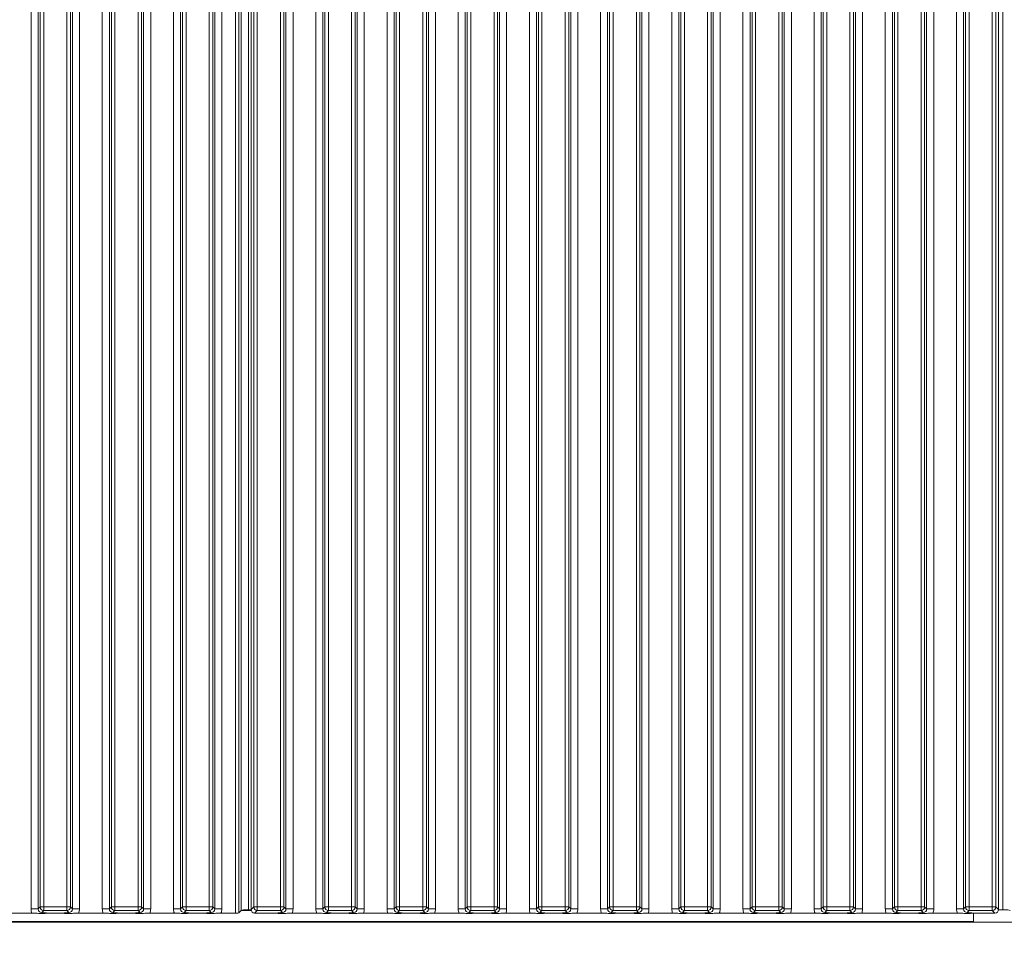
# Model space of a CAD drawing. Extents: x 3288 to 7690, y -2470 to 534.
# Drawn here: x 5506 to 5783, y -940 to -682 of the extents above; entities that cross this region are included whole.
import ezdxf

# ---------------------------------------------------------------- set-up
doc = ezdxf.new("R2010")
doc.units = 0
doc.header["$LTSCALE"] = 5
for name, color, linetype in [('LAYER13', 30, 'Continuous'), ('LAYER15', 174, 'Continuous'), ('LAYER16', 216, 'Continuous'), ('SLD-0', 7, 'Continuous')]:
    doc.layers.add(name, color=color, linetype=linetype)
doc.styles.add('Brunner 2014', font='arial.ttf', dxfattribs={"height": 35})
doc.dimstyles.new('Brunner 2014', dxfattribs={"dimscale": 5, "dimtxt": 35, "dimasz": 5, "dimexe": 3.175, "dimexo": 0, "dimgap": 0.762, "dimtad": 1, "dimdec": 0, "dimrnd": 1e-08, "dimtxsty": 'Brunner 2014', "dimcen": 0.09, "dimdle": 10, "dimclrd": 7, "dimclre": 7, "dimclrt": 7, "dimadec": 1, "dimazin": 2, "dimtfac": 0.666667, "dimtdec": 0, "dimtmove": 0, "dimatfit": 3, "dimldrblk": 'Filled-1', "dimfxl": 1, "dimtolj": 1, "dimlwd": 5, "dimlwe": 5, "dimarcsym": 0})

# ---------------------------------------------------------------- blocks, each defined once
blk = doc.blocks.new('*D89')
at = {"layer": 'Defpoints', "color": 0, "lineweight": 5}
for p in [(5471.96, 91), (6175.9, 91), (5485.22, -1066.5)]:
    blk.add_point(p, dxfattribs=at)
at = {"layer": 'SLD-0', "color": 7, "linetype": 'Continuous', "lineweight": 5}
for p, q in [((5471.96, 91), (6191.78, 91)), ((6175.9, -1041.5), (6175.9, 66)), ((5485.22, -1066.5), (6191.78, -1066.5))]:
    blk.add_line(p, q, dxfattribs=at)
at = {"layer": 'SLD-0', "color": 7, "lineweight": 5}
for points in [[(6171.74, 66), (6180.07, 66), (6175.9, 91)], [(6171.74, -1041.5), (6180.07, -1041.5), (6175.9, -1066.5)]]:
    blk.add_solid(points, dxfattribs=at)
at = {"layer": 'SLD-0', "color": 7, "lineweight": 5, "insert": (6136.35, -478.14), "char_height": 35, "attachment_point": 2, "rotation": 90, "style": 'Brunner 2014'}
blk.add_mtext('\\A1;1158', dxfattribs=at)
blk = doc.blocks.new('Filled-1')
at = {"color": 0}
for p, q in [((0, 0), (-1, 0.167)), ((-1, 0.167), (-1, -0.167)), ((-1, 0), (0, 0)), ((-1, -0.167), (0, 0))]:
    blk.add_line(p, q, dxfattribs=at)
at = {"color": 0, "flags": 128}
blk.add_lwpolyline([(-1, -0.167), (0, 0), (-1, 0.167), (-1, -0.167)], dxfattribs=at)
at = {"color": 0}
blk.add_solid([(-1, -0.167), (0, 0), (-1, 0.167), (-1, -0.167)], dxfattribs=at)

msp = doc.modelspace()

# ---------------------------------------------------------------- linework, layer by layer
at = {"layer": 'LAYER13', "linetype": 'Continuous', "lineweight": 0}
for p, q in [((5509.42, -931.82), (5509.42, -450.18)), ((5511.41, -450.18), (5511.41, -931.82)), ((5511.97, -931.26), (5511.97, -450.74)), ((5512.96, -450.74), (5512.96, -931.26)), ((5519.48, -931.26), (5519.48, -450.74)), ((5520.47, -450.74), (5520.47, -931.26)), ((5521.03, -931.82), (5521.03, -450.18)), ((5523.02, -450.18), (5523.02, -931.82)), ((5529.42, -931.82), (5529.42, -450.18)), ((5531.41, -450.18), (5531.41, -931.82)), ((5531.97, -931.26), (5531.97, -450.74)), ((5532.96, -450.74), (5532.96, -931.26)), ((5539.48, -931.26), (5539.48, -450.74)), ((5540.47, -450.74), (5540.47, -931.26)), ((5541.03, -931.82), (5541.03, -450.18)), ((5543.02, -450.18), (5543.02, -931.82)), ((5549.42, -931.82), (5549.42, -450.18)), ((5551.41, -450.18), (5551.41, -931.82)), ((5551.97, -931.26), (5551.97, -450.74)), ((5552.96, -450.74), (5552.96, -931.26)), ((5559.48, -931.26), (5559.48, -450.74)), ((5560.47, -450.74), (5560.47, -931.26)), ((5561.03, -931.82), (5561.03, -450.18)), ((5563.02, -450.18), (5563.02, -931.82)), ((5566.82, -933), (5566.82, -449)), ((5567.82, -449.09), (5567.82, -932.91)), ((5568.48, -932.24), (5568.48, -449.76)), ((5570.47, -449.95), (5570.47, -932.05)), ((5571.22, -449.99), (5571.22, -932.01)), ((5571.97, -931.26), (5571.97, -450.74)), ((5572.96, -450.74), (5572.96, -931.26)), ((5579.48, -931.26), (5579.48, -450.74)), ((5580.47, -450.74), (5580.47, -931.26)), ((5581.03, -931.82), (5581.03, -450.18)), ((5583.02, -450.18), (5583.02, -931.82)), ((5589.42, -931.82), (5589.42, -450.18)), ((5591.41, -450.18), (5591.41, -931.82)), ((5591.97, -931.26), (5591.97, -450.74)), ((5592.96, -450.74), (5592.96, -931.26)), ((5599.48, -931.26), (5599.48, -450.74)), ((5600.47, -450.74), (5600.47, -931.26)), ((5601.03, -931.82), (5601.03, -450.18)), ((5603.02, -450.18), (5603.02, -931.82)), ((5609.42, -931.82), (5609.42, -450.18)), ((5611.41, -450.18), (5611.41, -931.82)), ((5611.97, -931.26), (5611.97, -450.74)), ((5612.96, -450.74), (5612.96, -931.26)), ((5619.48, -931.26), (5619.48, -450.74)), ((5620.47, -450.74), (5620.47, -931.26)), ((5621.03, -931.82), (5621.03, -450.18)), ((5623.02, -450.18), (5623.02, -931.82)), ((5629.42, -931.82), (5629.42, -450.18)), ((5631.41, -450.18), (5631.41, -931.82)), ((5631.97, -931.26), (5631.97, -450.74)), ((5632.96, -450.74), (5632.96, -931.26)), ((5639.48, -931.26), (5639.48, -450.74)), ((5640.47, -450.74), (5640.47, -931.26)), ((5641.03, -931.82), (5641.03, -450.18)), ((5643.02, -450.18), (5643.02, -931.82)), ((5649.42, -931.82), (5649.42, -450.18)), ((5651.41, -450.18), (5651.41, -931.82)), ((5651.97, -931.26), (5651.97, -450.74)), ((5652.96, -450.74), (5652.96, -931.26)), ((5659.48, -931.26), (5659.48, -450.74)), ((5660.47, -450.74), (5660.47, -931.26)), ((5661.03, -931.82), (5661.03, -450.18)), ((5663.02, -450.18), (5663.02, -931.82)), ((5669.42, -931.82), (5669.42, -450.18)), ((5671.41, -450.18), (5671.41, -931.82)), ((5671.97, -931.26), (5671.97, -450.74)), ((5672.96, -450.74), (5672.96, -931.26)), ((5679.48, -931.26), (5679.48, -450.74)), ((5680.47, -450.74), (5680.47, -931.26)), ((5681.03, -931.82), (5681.03, -450.18)), ((5683.02, -450.18), (5683.02, -931.82)), ((5689.42, -931.82), (5689.42, -450.18)), ((5691.41, -450.18), (5691.41, -931.82)), ((5691.97, -931.26), (5691.97, -450.74)), ((5692.96, -450.74), (5692.96, -931.26)), ((5699.48, -931.26), (5699.48, -450.74)), ((5700.47, -450.74), (5700.47, -931.26)), ((5701.03, -931.82), (5701.03, -450.18)), ((5703.02, -450.18), (5703.02, -931.82)), ((5709.42, -931.82), (5709.42, -450.18)), ((5711.41, -450.18), (5711.41, -931.82)), ((5711.97, -931.26), (5711.97, -450.74)), ((5712.96, -450.74), (5712.96, -931.26)), ((5719.48, -931.26), (5719.48, -450.74)), ((5720.47, -450.74), (5720.47, -931.26)), ((5721.03, -931.82), (5721.03, -450.18)), ((5723.02, -450.18), (5723.02, -931.82)), ((5729.42, -931.82), (5729.42, -450.18)), ((5731.41, -450.18), (5731.41, -931.82)), ((5731.97, -931.26), (5731.97, -450.74)), ((5732.96, -450.74), (5732.96, -931.26)), ((5739.48, -931.26), (5739.48, -450.74)), ((5740.47, -450.74), (5740.47, -931.26)), ((5741.03, -931.82), (5741.03, -450.18)), ((5743.02, -450.18), (5743.02, -931.82)), ((5749.42, -931.82), (5749.42, -450.18)), ((5751.41, -450.18), (5751.41, -931.82)), ((5751.97, -931.26), (5751.97, -450.74)), ((5752.96, -450.74), (5752.96, -931.26)), ((5759.48, -931.26), (5759.48, -450.74)), ((5760.47, -450.74), (5760.47, -931.26)), ((5761.03, -931.82), (5761.03, -450.18)), ((5763.02, -450.18), (5763.02, -931.82)), ((5769.42, -931.82), (5769.42, -450.18)), ((5771.41, -450.18), (5771.41, -931.82)), ((5771.97, -931.26), (5771.97, -450.74)), ((5772.96, -450.74), (5772.96, -931.26)), ((5779.48, -931.26), (5779.48, -450.74)), ((5780.47, -450.74), (5780.47, -931.26)), ((5781.22, -449.99), (5781.22, -932.01)), ((5511.41, -931.82), (5509.42, -931.82)), ((5511.41, -931.82), (5511.97, -931.26)), ((5511.97, -931.26), (5512.96, -931.26)), ((5512.96, -931.26), (5519.48, -931.26)), ((5512.96, -931.26), (5512.96, -932.25)), ((5519.48, -931.26), (5520.47, -931.26)), ((5519.48, -931.26), (5519.48, -932.25)), ((5520.47, -931.26), (5521.03, -931.82)), ((5523.02, -931.82), (5521.03, -931.82)), ((5531.41, -931.82), (5529.42, -931.82)), ((5531.41, -931.82), (5531.97, -931.26)), ((5531.97, -931.26), (5532.96, -931.26)), ((5532.96, -931.26), (5539.48, -931.26)), ((5532.96, -931.26), (5532.96, -932.25)), ((5539.48, -931.26), (5539.48, -932.25)), ((5539.48, -931.26), (5540.47, -931.26)), ((5540.47, -931.26), (5541.03, -931.82)), ((5543.02, -931.82), (5541.03, -931.82)), ((5551.41, -931.82), (5549.42, -931.82)), ((5551.41, -931.82), (5551.97, -931.26)), ((5552.96, -931.26), (5551.97, -931.26)), ((5552.96, -932.25), (5552.96, -931.26)), ((5552.96, -931.26), (5559.48, -931.26)), ((5560.47, -931.26), (5559.48, -931.26)), ((5559.48, -932.25), (5559.48, -931.26)), ((5560.47, -931.26), (5561.03, -931.82)), ((5563.02, -931.82), (5561.03, -931.82)), ((5571.22, -932.05), (5570.47, -932.05)), ((5571.22, -932.01), (5571.97, -931.26)), ((5572.96, -931.26), (5571.97, -931.26)), ((5572.96, -931.26), (5572.96, -932.25)), ((5572.96, -931.26), (5579.48, -931.26)), ((5579.48, -931.26), (5579.48, -932.25)), ((5580.47, -931.26), (5579.48, -931.26)), ((5580.47, -931.26), (5581.03, -931.82)), ((5581.03, -931.82), (5583.02, -931.82)), ((5589.42, -931.82), (5591.41, -931.82)), ((5591.41, -931.82), (5591.97, -931.26)), ((5591.97, -931.26), (5592.96, -931.26)), ((5592.96, -931.26), (5599.48, -931.26)), ((5592.96, -931.26), (5592.96, -932.25)), ((5599.48, -931.26), (5599.48, -932.25)), ((5599.48, -931.26), (5600.47, -931.26)), ((5600.47, -931.26), (5601.03, -931.82)), ((5601.03, -931.82), (5603.02, -931.82)), ((5609.42, -931.82), (5611.41, -931.82)), ((5611.41, -931.82), (5611.97, -931.26)), ((5612.96, -931.26), (5611.97, -931.26)), ((5612.96, -931.26), (5619.48, -931.26)), ((5612.96, -932.25), (5612.96, -931.26)), ((5620.47, -931.26), (5619.48, -931.26)), ((5619.48, -932.25), (5619.48, -931.26)), ((5620.47, -931.26), (5621.03, -931.82)), ((5621.03, -931.82), (5623.02, -931.82)), ((5629.42, -931.82), (5631.41, -931.82)), ((5631.41, -931.82), (5631.97, -931.26)), ((5632.96, -931.26), (5631.97, -931.26)), ((5632.96, -931.26), (5639.48, -931.26)), ((5632.96, -932.25), (5632.96, -931.26)), ((5640.47, -931.26), (5639.48, -931.26)), ((5639.48, -932.25), (5639.48, -931.26)), ((5640.47, -931.26), (5641.03, -931.82)), ((5641.03, -931.82), (5643.02, -931.82)), ((5649.42, -931.82), (5651.41, -931.82)), ((5651.41, -931.82), (5651.97, -931.26)), ((5652.96, -931.26), (5651.97, -931.26)), ((5652.96, -931.26), (5659.48, -931.26)), ((5652.96, -932.25), (5652.96, -931.26)), ((5660.47, -931.26), (5659.48, -931.26)), ((5659.48, -932.25), (5659.48, -931.26)), ((5660.47, -931.26), (5661.03, -931.82)), ((5661.03, -931.82), (5663.02, -931.82)), ((5669.42, -931.82), (5671.41, -931.82)), ((5671.41, -931.82), (5671.97, -931.26)), ((5672.96, -931.26), (5671.97, -931.26)), ((5672.96, -931.26), (5679.48, -931.26)), ((5672.96, -932.25), (5672.96, -931.26)), ((5680.47, -931.26), (5679.48, -931.26)), ((5679.48, -932.25), (5679.48, -931.26)), ((5680.47, -931.26), (5681.03, -931.82)), ((5681.03, -931.82), (5683.02, -931.82)), ((5689.42, -931.82), (5691.41, -931.82)), ((5691.41, -931.82), (5691.97, -931.26)), ((5692.96, -931.26), (5691.97, -931.26)), ((5692.96, -931.26), (5699.48, -931.26)), ((5692.96, -932.25), (5692.96, -931.26)), ((5700.47, -931.26), (5699.48, -931.26)), ((5699.48, -932.25), (5699.48, -931.26)), ((5700.47, -931.26), (5701.03, -931.82)), ((5701.03, -931.82), (5703.02, -931.82)), ((5709.42, -931.82), (5711.41, -931.82)), ((5711.41, -931.82), (5711.97, -931.26)), ((5712.96, -931.26), (5711.97, -931.26)), ((5712.96, -931.26), (5719.48, -931.26)), ((5712.96, -932.25), (5712.96, -931.26)), ((5720.47, -931.26), (5719.48, -931.26)), ((5719.48, -932.25), (5719.48, -931.26)), ((5720.47, -931.26), (5721.03, -931.82)), ((5721.03, -931.82), (5723.02, -931.82)), ((5729.42, -931.82), (5731.41, -931.82)), ((5731.41, -931.82), (5731.97, -931.26)), ((5732.96, -931.26), (5731.97, -931.26)), ((5732.96, -932.25), (5732.96, -931.26)), ((5732.96, -931.26), (5739.48, -931.26)), ((5740.47, -931.26), (5739.48, -931.26)), ((5739.48, -932.25), (5739.48, -931.26)), ((5740.47, -931.26), (5741.03, -931.82)), ((5741.03, -931.82), (5743.02, -931.82)), ((5749.42, -931.82), (5751.41, -931.82)), ((5751.41, -931.82), (5751.97, -931.26)), ((5752.96, -931.26), (5751.97, -931.26)), ((5752.96, -931.26), (5759.48, -931.26)), ((5752.96, -932.25), (5752.96, -931.26)), ((5760.47, -931.26), (5759.48, -931.26)), ((5759.48, -932.25), (5759.48, -931.26)), ((5760.47, -931.26), (5761.03, -931.82)), ((5761.03, -931.82), (5763.02, -931.82)), ((5769.42, -931.82), (5771.41, -931.82)), ((5771.41, -931.82), (5771.97, -931.26)), ((5772.96, -931.26), (5771.97, -931.26)), ((5772.96, -931.26), (5779.48, -931.26)), ((5772.96, -932.25), (5772.96, -931.26)), ((5780.47, -931.26), (5779.48, -931.26)), ((5779.48, -932.25), (5779.48, -931.26)), ((5780.47, -931.26), (5781.22, -932.01)), ((5509.66, -933), (5502.78, -933)), ((5512.96, -932.25), (5512.4, -932.81)), ((5519.48, -932.25), (5512.96, -932.25)), ((5517.26, -933), (5515.18, -933)), ((5520.04, -932.81), (5519.48, -932.25)), ((5529.66, -933), (5522.78, -933)), ((5532.96, -932.25), (5532.4, -932.81)), ((5539.48, -932.25), (5532.96, -932.25)), ((5537.26, -933), (5535.18, -933)), ((5540.04, -932.81), (5539.48, -932.25)), ((5549.66, -933), (5542.78, -933)), ((5552.96, -932.25), (5552.4, -932.81)), ((5559.48, -932.25), (5552.96, -932.25)), ((5557.26, -933), (5555.18, -933)), ((5560.04, -932.81), (5559.48, -932.25)), ((5566.82, -933), (5562.78, -933)), ((5567.82, -932.91), (5568.48, -932.24)), ((5571.27, -932.3), (5568.42, -932.3)), ((5572.96, -932.25), (5572.22, -933)), ((5577.26, -933), (5572.22, -933)), ((5579.48, -932.25), (5572.96, -932.25)), ((5580.04, -932.81), (5579.48, -932.25)), ((5582.78, -933), (5589.66, -933)), ((5592.96, -932.25), (5592.4, -932.81)), ((5599.48, -932.25), (5592.96, -932.25)), ((5597.26, -933), (5595.18, -933)), ((5600.04, -932.81), (5599.48, -932.25)), ((5602.78, -933), (5609.66, -933)), ((5612.96, -932.25), (5612.4, -932.81)), ((5619.48, -932.25), (5612.96, -932.25)), ((5617.26, -933), (5615.18, -933)), ((5620.04, -932.81), (5619.48, -932.25)), ((5622.78, -933), (5629.66, -933)), ((5632.96, -932.25), (5632.4, -932.81)), ((5639.48, -932.25), (5632.96, -932.25)), ((5637.26, -933), (5635.18, -933)), ((5640.04, -932.81), (5639.48, -932.25)), ((5642.78, -933), (5649.66, -933)), ((5652.96, -932.25), (5652.4, -932.81)), ((5659.48, -932.25), (5652.96, -932.25)), ((5657.26, -933), (5655.18, -933)), ((5660.04, -932.81), (5659.48, -932.25)), ((5662.78, -933), (5669.66, -933)), ((5672.96, -932.25), (5672.4, -932.81)), ((5679.48, -932.25), (5672.96, -932.25)), ((5677.26, -933), (5675.18, -933)), ((5680.04, -932.81), (5679.48, -932.25)), ((5682.78, -933), (5689.66, -933)), ((5692.96, -932.25), (5692.4, -932.81)), ((5699.48, -932.25), (5692.96, -932.25)), ((5697.26, -933), (5695.18, -933)), ((5700.04, -932.81), (5699.48, -932.25)), ((5702.78, -933), (5709.66, -933)), ((5712.96, -932.25), (5712.4, -932.81)), ((5719.48, -932.25), (5712.96, -932.25)), ((5717.26, -933), (5715.18, -933)), ((5720.04, -932.81), (5719.48, -932.25)), ((5722.78, -933), (5729.66, -933)), ((5732.96, -932.25), (5732.4, -932.81)), ((5739.48, -932.25), (5732.96, -932.25)), ((5737.26, -933), (5735.18, -933)), ((5740.04, -932.81), (5739.48, -932.25)), ((5742.78, -933), (5749.66, -933)), ((5752.96, -932.25), (5752.4, -932.81)), ((5759.48, -932.25), (5752.96, -932.25)), ((5757.26, -933), (5755.18, -933)), ((5760.04, -932.81), (5759.48, -932.25)), ((5762.78, -933), (5769.66, -933)), ((5772.96, -932.25), (5772.4, -932.81)), ((5779.48, -932.25), (5772.96, -932.25)), ((5774.22, -935.3), (5774.22, -933.02)), ((5780.23, -933), (5775.18, -933)), ((5780.23, -933), (5779.48, -932.25)), ((5774.22, -935.3), (5369.22, -935.3)), ((5790.22, -935.5), (5377.22, -935.5)), ((5569.62, -935.3), (5569.62, -935.5)), ((5573.82, -935.5), (5573.82, -935.3)), ((5679.62, -935.3), (5679.62, -935.5)), ((5683.82, -935.5), (5683.82, -935.3)), ((5724.46, -935.5), (5724.46, -935.3)), ((5740.47, -935.3), (5740.47, -935.5)), ((5742.59, -935.3), (5742.59, -935.5)), ((5767.34, -935.3), (5767.34, -935.5)), ((5768.22, -935.5), (5768.22, -935.3)), ((5771.22, -935.5), (5771.22, -935.3))]:
    msp.add_line(p, q, dxfattribs=at)
for centre, start, end in [((5512.98, -931.25), 180.7299, 269.2701), ((5519.47, -931.25), 270.7299, 359.2701), ((5532.98, -931.25), 180.7299, 269.2701), ((5539.47, -931.25), 270.7299, 359.2701), ((5552.98, -931.25), 180.7299, 269.2701), ((5559.47, -931.25), 270.7299, 359.2701), ((5572.98, -931.25), 180.7299, 269.2701), ((5579.47, -931.25), 270.7299, 359.2701), ((5592.98, -931.25), 180.7299, 269.2701), ((5599.47, -931.25), 270.7299, 359.2701), ((5612.98, -931.25), 180.7299, 269.2701), ((5619.47, -931.25), 270.7299, 359.2701), ((5632.98, -931.25), 180.7299, 269.2701), ((5639.47, -931.25), 270.7299, 359.2701), ((5652.98, -931.25), 180.7299, 269.2701), ((5659.47, -931.25), 270.7299, 359.2701), ((5672.98, -931.25), 180.7299, 269.2701), ((5679.47, -931.25), 270.7299, 359.2701), ((5692.98, -931.25), 180.7299, 269.2701), ((5699.47, -931.25), 270.7299, 359.2701), ((5712.98, -931.25), 180.7299, 269.2701), ((5719.47, -931.25), 270.7299, 359.2701), ((5732.98, -931.25), 180.7299, 269.2701), ((5739.47, -931.25), 270.7299, 359.2701), ((5752.98, -931.25), 180.7299, 269.2701), ((5759.47, -931.25), 270.7299, 359.2701), ((5772.98, -931.25), 180.7299, 269.2701), ((5779.47, -931.25), 270.7299, 359.2701)]:
    msp.add_arc(centre, 1.01, start, end, dxfattribs=at)
for centre, major_axis, ratio, start_param, end_param in [((5512.44, -931.78), (-2.14, -2.14), 0.989133, 5.50325, 5.907137), ((5512.44, -931.78), (0.746, 0.746), 0.948142, 2.361658, 3.921528), ((5520.01, -931.78), (-0.746, 0.746), 0.948142, 2.361658, 3.921528), ((5520.01, -931.78), (-2.14, 2.14), 0.989133, 3.517641, 3.921528), ((5532.44, -931.78), (-2.14, -2.14), 0.989133, 5.50325, 5.907137), ((5532.44, -931.78), (0.746, 0.746), 0.948142, 2.361658, 3.921528), ((5540.01, -931.78), (0.746, -0.746), 0.948142, 5.50325, 7.06312), ((5540.01, -931.78), (-2.14, 2.14), 0.989133, 3.517641, 3.921528), ((5552.44, -931.78), (-2.14, -2.14), 0.989133, 5.50325, 5.907137), ((5552.44, -931.78), (0.746, 0.746), 0.948142, 2.361658, 3.921528), ((5560.01, -931.78), (-0.746, 0.746), 0.948142, 2.361658, 3.921528), ((5560.01, -931.78), (-2.14, 2.14), 0.989133, 3.517641, 3.921528), ((5570.47, -932.26), (2, 0), 0.105104, 1.570796, 3.036873), ((5572.23, -931.99), (0.715, 0.715), 0.989133, 2.361658, 3.921528), ((5580.01, -931.78), (0.746, -0.746), 0.948142, 5.50325, 7.06312), ((5580.01, -931.78), (2.14, -2.14), 0.989133, 0.376048, 0.779935), ((5592.44, -931.78), (2.14, 2.14), 0.989133, 2.361658, 2.765544), ((5592.44, -931.78), (0.746, 0.746), 0.948142, 2.361658, 3.921528), ((5600.01, -931.78), (0.746, -0.746), 0.948142, 5.50325, 7.06312), ((5600.01, -931.78), (2.14, -2.14), 0.989133, 0.376048, 0.779935), ((5612.44, -931.78), (2.14, 2.14), 0.989133, 2.361658, 2.765544), ((5612.44, -931.78), (0.746, 0.746), 0.948142, 2.361658, 3.921528), ((5620.01, -931.78), (-0.746, 0.746), 0.948142, 2.361658, 3.921528), ((5620.01, -931.78), (2.14, -2.14), 0.989133, 0.376048, 0.779935), ((5632.44, -931.78), (2.14, 2.14), 0.989133, 2.361658, 2.765544), ((5632.44, -931.78), (0.746, 0.746), 0.948142, 2.361658, 3.921528), ((5640.01, -931.78), (-0.746, 0.746), 0.948142, 2.361658, 3.921528), ((5640.01, -931.78), (2.14, -2.14), 0.989133, 0.376048, 0.779935), ((5652.44, -931.78), (2.14, 2.14), 0.989133, 2.361658, 2.765544), ((5652.44, -931.78), (0.746, 0.746), 0.948142, 2.361658, 3.921528), ((5660.01, -931.78), (-0.746, 0.746), 0.948142, 2.361658, 3.921528), ((5660.01, -931.78), (2.14, -2.14), 0.989133, 0.376048, 0.779935), ((5672.44, -931.78), (2.14, 2.14), 0.989133, 2.361658, 2.765544), ((5672.44, -931.78), (0.746, 0.746), 0.948142, 2.361658, 3.921528), ((5680.01, -931.78), (-0.746, 0.746), 0.948142, 2.361658, 3.921528), ((5680.01, -931.78), (2.14, -2.14), 0.989133, 0.376048, 0.779935), ((5692.44, -931.78), (2.14, 2.14), 0.989133, 2.361658, 2.765544), ((5692.44, -931.78), (0.746, 0.746), 0.948142, 2.361658, 3.921528), ((5700.01, -931.78), (-0.746, 0.746), 0.948142, 2.361658, 3.921528), ((5700.01, -931.78), (2.14, -2.14), 0.989133, 0.376048, 0.779935), ((5712.44, -931.78), (2.14, 2.14), 0.989133, 2.361658, 2.765544), ((5712.44, -931.78), (0.746, 0.746), 0.948142, 2.361658, 3.921528), ((5720.01, -931.78), (-0.746, 0.746), 0.948142, 2.361658, 3.921528), ((5720.01, -931.78), (2.14, -2.14), 0.989133, 0.376048, 0.779935), ((5732.44, -931.78), (2.14, 2.14), 0.989133, 2.361658, 2.765544), ((5732.44, -931.78), (0.746, 0.746), 0.948142, 2.361658, 3.921528), ((5740.01, -931.78), (0.746, -0.746), 0.948142, 5.50325, 7.06312), ((5740.01, -931.78), (2.14, -2.14), 0.989133, 0.376048, 0.779935), ((5752.44, -931.78), (2.14, 2.14), 0.989133, 2.361658, 2.765544), ((5752.44, -931.78), (0.746, 0.746), 0.948142, 2.361658, 3.921528), ((5760.01, -931.78), (0.746, -0.746), 0.948142, 5.50325, 7.06312), ((5760.01, -931.78), (2.14, -2.14), 0.989133, 0.376048, 0.779935), ((5772.44, -931.78), (2.14, 2.14), 0.989133, 2.361658, 2.765544), ((5772.44, -931.78), (0.746, 0.746), 0.948142, 2.361658, 3.921528), ((5780.22, -931.99), (0.715, -0.715), 0.989133, 5.50325, 7.06312), ((5566.82, -932.9), (1, 0), 0.105104, 4.712389, 6.178466)]:
    msp.add_ellipse(centre, major_axis=major_axis, ratio=ratio, start_param=start_param, end_param=end_param, dxfattribs=at)
for points, knots in [([(5515.18, -933), (5514.84, -933), (5514.19, -933.01), (5513.4, -933.06), (5512.81, -933.1), (5512.3, -933.1), (5511.91, -933.09), (5511.18, -933.05), (5510.43, -933), (5509.76, -933), (5509.66, -933)], [0, 0, 0, 0, 0.173101, 0.332524, 0.455241, 0.520516, 0.585641, 0.658414, 0.951467, 1, 1, 1, 1]), ([(5512.4, -932.81), (5512.41, -932.81), (5512.47, -932.82), (5512.61, -932.84), (5512.89, -932.88), (5513.37, -932.93), (5514.14, -932.99), (5514.84, -933), (5515.18, -933)], [0, 0, 0, 0, 0.002602, 0.10087, 0.19895, 0.392362, 0.702854, 1, 1, 1, 1]), ([(5517.26, -933), (5517.6, -933), (5518.3, -932.99), (5519.08, -932.93), (5519.55, -932.88), (5519.83, -932.84), (5519.97, -932.82), (5520.04, -932.81), (5520.04, -932.81)], [0, 0, 0, 0, 0.2971457, 0.6076378, 0.8010499, 0.8991298, 0.9973977, 1, 1, 1, 1]), ([(5522.78, -933), (5522.44, -933), (5521.79, -933.01), (5521.02, -933.06), (5520.44, -933.1), (5519.95, -933.1), (5519.15, -933.08), (5518.36, -933.01), (5517.52, -933), (5517.26, -933)], [0, 0, 0, 0, 0.173025, 0.328781, 0.447371, 0.511707, 0.575886, 0.86554, 1, 1, 1, 1]), ([(5535.18, -933), (5534.84, -933), (5534.19, -933.01), (5533.4, -933.06), (5532.81, -933.1), (5532.3, -933.1), (5531.91, -933.09), (5531.18, -933.05), (5530.43, -933), (5529.76, -933), (5529.66, -933)], [0, 0, 0, 0, 0.173101, 0.332524, 0.455241, 0.520516, 0.585641, 0.658414, 0.951467, 1, 1, 1, 1]), ([(5532.4, -932.81), (5532.41, -932.81), (5532.47, -932.82), (5532.61, -932.84), (5532.89, -932.88), (5533.37, -932.93), (5534.14, -932.99), (5534.84, -933), (5535.18, -933)], [0, 0, 0, 0, 0.0026023, 0.1008702, 0.1989501, 0.3923622, 0.7028543, 1, 1, 1, 1]), ([(5537.26, -933), (5537.6, -933), (5538.3, -932.99), (5539.08, -932.93), (5539.55, -932.88), (5539.83, -932.84), (5539.97, -932.82), (5540.04, -932.81), (5540.04, -932.81)], [0, 0, 0, 0, 0.297146, 0.607638, 0.80105, 0.89913, 0.997398, 1, 1, 1, 1]), ([(5542.78, -933), (5542.44, -933), (5541.79, -933.01), (5541.02, -933.06), (5540.44, -933.1), (5539.95, -933.1), (5539.15, -933.08), (5538.36, -933.01), (5537.52, -933), (5537.26, -933)], [0, 0, 0, 0, 0.173025, 0.328781, 0.447371, 0.511707, 0.575886, 0.86554, 1, 1, 1, 1]), ([(5555.18, -933), (5554.84, -933), (5554.19, -933.01), (5553.4, -933.06), (5552.81, -933.1), (5552.3, -933.1), (5551.91, -933.09), (5551.18, -933.05), (5550.43, -933), (5549.76, -933), (5549.66, -933)], [0, 0, 0, 0, 0.173101, 0.332524, 0.455241, 0.520516, 0.585641, 0.658414, 0.951467, 1, 1, 1, 1]), ([(5552.4, -932.81), (5552.41, -932.81), (5552.47, -932.82), (5552.61, -932.84), (5552.89, -932.88), (5553.37, -932.93), (5554.14, -932.99), (5554.84, -933), (5555.18, -933)], [0, 0, 0, 0, 0.002602, 0.10087, 0.19895, 0.392362, 0.702854, 1, 1, 1, 1]), ([(5557.26, -933), (5557.6, -933), (5558.3, -932.99), (5559.08, -932.93), (5559.55, -932.88), (5559.83, -932.84), (5559.97, -932.82), (5560.04, -932.81), (5560.04, -932.81)], [0, 0, 0, 0, 0.2971457, 0.6076378, 0.8010499, 0.8991298, 0.9973977, 1, 1, 1, 1]), ([(5562.78, -933), (5562.44, -933), (5561.79, -933.01), (5561.02, -933.06), (5560.44, -933.1), (5559.95, -933.1), (5559.15, -933.08), (5558.36, -933.01), (5557.52, -933), (5557.26, -933)], [0, 0, 0, 0, 0.1730248, 0.3287814, 0.4473712, 0.5117066, 0.5758859, 0.8655398, 1, 1, 1, 1]), ([(5577.26, -933), (5577.6, -933), (5578.3, -932.99), (5579.08, -932.93), (5579.55, -932.88), (5579.83, -932.84), (5579.97, -932.82), (5580.04, -932.81), (5580.04, -932.81)], [0, 0, 0, 0, 0.2971457, 0.6076378, 0.8010499, 0.8991298, 0.9973977, 1, 1, 1, 1]), ([(5582.78, -933), (5582.44, -933), (5581.79, -933.01), (5581.02, -933.06), (5580.44, -933.1), (5579.95, -933.1), (5579.15, -933.08), (5578.36, -933.01), (5577.52, -933), (5577.26, -933)], [0, 0, 0, 0, 0.173025, 0.328781, 0.447371, 0.511707, 0.575886, 0.86554, 1, 1, 1, 1]), ([(5595.18, -933), (5594.84, -933), (5594.19, -933.01), (5593.4, -933.06), (5592.81, -933.1), (5592.3, -933.1), (5591.91, -933.09), (5591.18, -933.05), (5590.43, -933), (5589.76, -933), (5589.66, -933)], [0, 0, 0, 0, 0.173101, 0.332524, 0.455241, 0.520516, 0.585641, 0.658414, 0.951467, 1, 1, 1, 1]), ([(5592.4, -932.81), (5592.41, -932.81), (5592.47, -932.82), (5592.61, -932.84), (5592.89, -932.88), (5593.37, -932.93), (5594.14, -932.99), (5594.84, -933), (5595.18, -933)], [0, 0, 0, 0, 0.0026023, 0.1008702, 0.1989501, 0.3923622, 0.7028543, 1, 1, 1, 1]), ([(5597.26, -933), (5597.6, -933), (5598.3, -932.99), (5599.08, -932.93), (5599.55, -932.88), (5599.83, -932.84), (5599.97, -932.82), (5600.04, -932.81), (5600.04, -932.81)], [0, 0, 0, 0, 0.297146, 0.607638, 0.80105, 0.89913, 0.997398, 1, 1, 1, 1]), ([(5602.78, -933), (5602.44, -933), (5601.79, -933.01), (5601.02, -933.06), (5600.44, -933.1), (5599.95, -933.1), (5599.15, -933.08), (5598.36, -933.01), (5597.52, -933), (5597.26, -933)], [0, 0, 0, 0, 0.173025, 0.328781, 0.447371, 0.511707, 0.575886, 0.86554, 1, 1, 1, 1]), ([(5615.18, -933), (5614.84, -933), (5614.19, -933.01), (5613.4, -933.06), (5612.81, -933.1), (5612.3, -933.1), (5611.91, -933.09), (5611.18, -933.05), (5610.43, -933), (5609.76, -933), (5609.66, -933)], [0, 0, 0, 0, 0.173101, 0.332524, 0.455241, 0.520516, 0.585641, 0.658414, 0.951467, 1, 1, 1, 1]), ([(5612.4, -932.81), (5612.41, -932.81), (5612.47, -932.82), (5612.61, -932.84), (5612.89, -932.88), (5613.37, -932.93), (5614.14, -932.99), (5614.84, -933), (5615.18, -933)], [0, 0, 0, 0, 0.002602, 0.10087, 0.19895, 0.392362, 0.702854, 1, 1, 1, 1]), ([(5617.26, -933), (5617.6, -933), (5618.3, -932.99), (5619.08, -932.93), (5619.55, -932.88), (5619.83, -932.84), (5619.97, -932.82), (5620.04, -932.81), (5620.04, -932.81)], [0, 0, 0, 0, 0.297146, 0.607638, 0.80105, 0.89913, 0.997398, 1, 1, 1, 1]), ([(5622.78, -933), (5622.44, -933), (5621.79, -933.01), (5621.02, -933.06), (5620.44, -933.1), (5619.95, -933.1), (5619.42, -933.09), (5618.84, -933.05), (5618.07, -933.01), (5617.52, -933), (5617.26, -933)], [0, 0, 0, 0, 0.17299, 0.3287154, 0.4472814, 0.5116039, 0.5757704, 0.720971, 0.8655667, 1, 1, 1, 1]), ([(5635.18, -933), (5634.84, -933), (5634.19, -933.01), (5633.4, -933.06), (5632.81, -933.1), (5632.3, -933.1), (5631.91, -933.09), (5631.43, -933.06), (5630.8, -933.02), (5630.15, -933), (5629.76, -933), (5629.66, -933)], [0, 0, 0, 0, 0.1728233, 0.3319917, 0.4545119, 0.5196822, 0.5847033, 0.6573592, 0.802383, 0.9515449, 1, 1, 1, 1]), ([(5632.4, -932.81), (5632.41, -932.81), (5632.47, -932.82), (5632.61, -932.84), (5632.89, -932.88), (5633.37, -932.93), (5634.14, -932.99), (5634.84, -933), (5635.18, -933)], [0, 0, 0, 0, 0.002602, 0.10087, 0.19895, 0.392362, 0.702854, 1, 1, 1, 1]), ([(5637.26, -933), (5637.6, -933), (5638.3, -932.99), (5639.08, -932.93), (5639.55, -932.88), (5639.83, -932.84), (5639.97, -932.82), (5640.04, -932.81), (5640.04, -932.81)], [0, 0, 0, 0, 0.2971457, 0.6076378, 0.8010499, 0.8991298, 0.9973977, 1, 1, 1, 1]), ([(5642.78, -933), (5642.44, -933), (5641.79, -933.01), (5641.02, -933.06), (5640.44, -933.1), (5639.95, -933.1), (5639.42, -933.09), (5638.84, -933.05), (5638.07, -933.01), (5637.52, -933), (5637.26, -933)], [0, 0, 0, 0, 0.17299, 0.328715, 0.447281, 0.511604, 0.57577, 0.720971, 0.865567, 1, 1, 1, 1]), ([(5655.18, -933), (5654.84, -933), (5654.19, -933.01), (5653.4, -933.06), (5652.81, -933.1), (5652.3, -933.1), (5651.91, -933.09), (5651.18, -933.05), (5650.43, -933), (5649.76, -933), (5649.66, -933)], [0, 0, 0, 0, 0.1731005, 0.3325243, 0.4552411, 0.5205159, 0.5856413, 0.6584138, 0.9514671, 1, 1, 1, 1]), ([(5652.4, -932.81), (5652.41, -932.81), (5652.47, -932.82), (5652.61, -932.84), (5652.89, -932.88), (5653.37, -932.93), (5654.14, -932.99), (5654.84, -933), (5655.18, -933)], [0, 0, 0, 0, 0.0026023, 0.1008702, 0.1989501, 0.3923622, 0.7028543, 1, 1, 1, 1]), ([(5657.26, -933), (5657.6, -933), (5658.3, -932.99), (5659.08, -932.93), (5659.55, -932.88), (5659.83, -932.84), (5659.97, -932.82), (5660.04, -932.81), (5660.04, -932.81)], [0, 0, 0, 0, 0.2971457, 0.6076378, 0.8010499, 0.8991298, 0.9973977, 1, 1, 1, 1]), ([(5662.78, -933), (5662.44, -933), (5661.79, -933.01), (5661.02, -933.06), (5660.44, -933.1), (5659.95, -933.1), (5659.15, -933.08), (5658.36, -933.01), (5657.52, -933), (5657.26, -933)], [0, 0, 0, 0, 0.1730248, 0.3287814, 0.4473712, 0.5117066, 0.5758859, 0.8655398, 1, 1, 1, 1]), ([(5675.18, -933), (5674.84, -933), (5674.19, -933.01), (5673.4, -933.06), (5672.81, -933.1), (5672.3, -933.1), (5671.91, -933.09), (5671.18, -933.05), (5670.43, -933), (5669.76, -933), (5669.66, -933)], [0, 0, 0, 0, 0.173101, 0.332524, 0.455241, 0.520516, 0.585641, 0.658414, 0.951467, 1, 1, 1, 1]), ([(5672.4, -932.81), (5672.41, -932.81), (5672.47, -932.82), (5672.61, -932.84), (5672.89, -932.88), (5673.37, -932.93), (5674.14, -932.99), (5674.84, -933), (5675.18, -933)], [0, 0, 0, 0, 0.002602, 0.10087, 0.19895, 0.392362, 0.702854, 1, 1, 1, 1]), ([(5677.26, -933), (5677.6, -933), (5678.3, -932.99), (5679.08, -932.93), (5679.55, -932.88), (5679.83, -932.84), (5679.97, -932.82), (5680.04, -932.81), (5680.04, -932.81)], [0, 0, 0, 0, 0.297146, 0.607638, 0.80105, 0.89913, 0.997398, 1, 1, 1, 1]), ([(5682.78, -933), (5682.44, -933), (5681.79, -933.01), (5681.02, -933.06), (5680.44, -933.1), (5679.95, -933.1), (5679.15, -933.08), (5678.36, -933.01), (5677.52, -933), (5677.26, -933)], [0, 0, 0, 0, 0.173025, 0.328781, 0.447371, 0.511707, 0.575886, 0.86554, 1, 1, 1, 1]), ([(5695.18, -933), (5694.84, -933), (5694.19, -933.01), (5693.4, -933.06), (5692.81, -933.1), (5692.3, -933.1), (5691.91, -933.09), (5691.18, -933.05), (5690.43, -933), (5689.76, -933), (5689.66, -933)], [0, 0, 0, 0, 0.173101, 0.332524, 0.455241, 0.520516, 0.585641, 0.658414, 0.951467, 1, 1, 1, 1]), ([(5692.4, -932.81), (5692.41, -932.81), (5692.47, -932.82), (5692.61, -932.84), (5692.89, -932.88), (5693.37, -932.93), (5694.14, -932.99), (5694.84, -933), (5695.18, -933)], [0, 0, 0, 0, 0.0026023, 0.1008702, 0.1989501, 0.3923622, 0.7028543, 1, 1, 1, 1]), ([(5697.26, -933), (5697.6, -933), (5698.3, -932.99), (5699.08, -932.93), (5699.55, -932.88), (5699.83, -932.84), (5699.97, -932.82), (5700.04, -932.81), (5700.04, -932.81)], [0, 0, 0, 0, 0.297146, 0.607638, 0.80105, 0.89913, 0.997398, 1, 1, 1, 1]), ([(5702.78, -933), (5702.44, -933), (5701.79, -933.01), (5701.02, -933.06), (5700.44, -933.1), (5699.95, -933.1), (5699.15, -933.08), (5698.36, -933.01), (5697.52, -933), (5697.26, -933)], [0, 0, 0, 0, 0.1730248, 0.3287814, 0.4473712, 0.5117066, 0.5758859, 0.8655398, 1, 1, 1, 1]), ([(5715.18, -933), (5714.84, -933), (5714.19, -933.01), (5713.4, -933.06), (5712.81, -933.1), (5712.3, -933.1), (5711.91, -933.09), (5711.18, -933.05), (5710.43, -933), (5709.76, -933), (5709.66, -933)], [0, 0, 0, 0, 0.173101, 0.332524, 0.455241, 0.520516, 0.585641, 0.658414, 0.951467, 1, 1, 1, 1]), ([(5712.4, -932.81), (5712.41, -932.81), (5712.47, -932.82), (5712.61, -932.84), (5712.89, -932.88), (5713.37, -932.93), (5714.14, -932.99), (5714.84, -933), (5715.18, -933)], [0, 0, 0, 0, 0.002602, 0.10087, 0.19895, 0.392362, 0.702854, 1, 1, 1, 1]), ([(5717.26, -933), (5717.6, -933), (5718.3, -932.99), (5719.08, -932.93), (5719.55, -932.88), (5719.83, -932.84), (5719.97, -932.82), (5720.04, -932.81), (5720.04, -932.81)], [0, 0, 0, 0, 0.2971457, 0.6076378, 0.8010499, 0.8991298, 0.9973977, 1, 1, 1, 1]), ([(5722.78, -933), (5722.44, -933), (5721.79, -933.01), (5721.02, -933.06), (5720.44, -933.1), (5719.95, -933.1), (5719.15, -933.08), (5718.36, -933.01), (5717.52, -933), (5717.26, -933)], [0, 0, 0, 0, 0.1730248, 0.3287814, 0.4473712, 0.5117066, 0.5758859, 0.8655398, 1, 1, 1, 1]), ([(5735.18, -933), (5734.84, -933), (5734.19, -933.01), (5733.4, -933.06), (5732.81, -933.1), (5732.3, -933.1), (5731.91, -933.09), (5731.18, -933.05), (5730.43, -933), (5729.76, -933), (5729.66, -933)], [0, 0, 0, 0, 0.1731005, 0.3325243, 0.4552411, 0.5205159, 0.5856413, 0.6584138, 0.9514671, 1, 1, 1, 1]), ([(5732.4, -932.81), (5732.41, -932.81), (5732.47, -932.82), (5732.61, -932.84), (5732.89, -932.88), (5733.37, -932.93), (5734.14, -932.99), (5734.84, -933), (5735.18, -933)], [0, 0, 0, 0, 0.002602, 0.10087, 0.19895, 0.392362, 0.702854, 1, 1, 1, 1]), ([(5737.26, -933), (5737.6, -933), (5738.3, -932.99), (5739.08, -932.93), (5739.55, -932.88), (5739.83, -932.84), (5739.97, -932.82), (5740.04, -932.81), (5740.04, -932.81)], [0, 0, 0, 0, 0.297146, 0.607638, 0.80105, 0.89913, 0.997398, 1, 1, 1, 1]), ([(5742.78, -933), (5742.44, -933), (5741.79, -933.01), (5741.02, -933.06), (5740.44, -933.1), (5739.95, -933.1), (5739.15, -933.08), (5738.36, -933.01), (5737.52, -933), (5737.26, -933)], [0, 0, 0, 0, 0.173025, 0.328781, 0.447371, 0.511707, 0.575886, 0.86554, 1, 1, 1, 1]), ([(5755.18, -933), (5754.84, -933), (5754.19, -933.01), (5753.4, -933.06), (5752.81, -933.1), (5752.3, -933.1), (5751.91, -933.09), (5751.18, -933.05), (5750.43, -933), (5749.76, -933), (5749.66, -933)], [0, 0, 0, 0, 0.173101, 0.332524, 0.455241, 0.520516, 0.585641, 0.658414, 0.951467, 1, 1, 1, 1]), ([(5752.4, -932.81), (5752.41, -932.81), (5752.47, -932.82), (5752.61, -932.84), (5752.89, -932.88), (5753.37, -932.93), (5754.14, -932.99), (5754.84, -933), (5755.18, -933)], [0, 0, 0, 0, 0.002602, 0.10087, 0.19895, 0.392362, 0.702854, 1, 1, 1, 1]), ([(5757.26, -933), (5757.6, -933), (5758.3, -932.99), (5759.08, -932.93), (5759.55, -932.88), (5759.83, -932.84), (5759.97, -932.82), (5760.04, -932.81), (5760.04, -932.81)], [0, 0, 0, 0, 0.297146, 0.607638, 0.80105, 0.89913, 0.997398, 1, 1, 1, 1]), ([(5762.78, -933), (5762.44, -933), (5761.79, -933.01), (5761.02, -933.06), (5760.44, -933.1), (5759.95, -933.1), (5759.15, -933.08), (5758.36, -933.01), (5757.52, -933), (5757.26, -933)], [0, 0, 0, 0, 0.173025, 0.328781, 0.447371, 0.511707, 0.575886, 0.86554, 1, 1, 1, 1]), ([(5775.18, -933), (5774.84, -933), (5774.19, -933.01), (5773.4, -933.06), (5772.81, -933.1), (5772.3, -933.1), (5771.91, -933.09), (5771.18, -933.05), (5770.43, -933), (5769.76, -933), (5769.66, -933)], [0, 0, 0, 0, 0.173101, 0.332524, 0.455241, 0.520516, 0.585641, 0.658414, 0.951467, 1, 1, 1, 1]), ([(5772.4, -932.81), (5772.41, -932.81), (5772.47, -932.82), (5772.61, -932.84), (5772.89, -932.88), (5773.37, -932.93), (5774.14, -932.99), (5774.84, -933), (5775.18, -933)], [0, 0, 0, 0, 0.002602, 0.10087, 0.19895, 0.392362, 0.702854, 1, 1, 1, 1])]:
    msp.add_open_spline(points, degree=3, knots=knots, dxfattribs=at)
at = {"layer": 'LAYER15', "linetype": 'Continuous', "lineweight": 0}
msp.add_line((5781.22, -932.05), (5781.47, -932.05), dxfattribs=at)
at = {"layer": 'LAYER16', "color": 30, "linetype": 'Continuous', "lineweight": 0}
for p, q in [((5782.47, -932.05), (5782.47, -449.95)), ((5781.22, -932.05), (5782.47, -932.05))]:
    msp.add_line(p, q, dxfattribs=at)
msp.add_ellipse((5782.47, -932.26), major_axis=(2, 0), ratio=0.105104, start_param=0.10472, end_param=1.570796, dxfattribs=at)

# ---------------------------------------------------------------- dimensions: what is measured, and where the dimension line sits
at = {"layer": 'SLD-0', "lineweight": 5}
dim = msp.add_linear_dim(base=(6175.90347478, 90.99985228), p1=(5485.22118826, -1066.50014772), p2=(5471.96382894, 90.99985228), angle=90, dimstyle='Brunner 2014', dxfattribs=at)
dim.commit()
dim.dimension.update_dxf_attribs({"geometry": '*D89', "text_midpoint": (6175.90347478, -478.14103912), "dimtype": 160})

doc.saveas('drawing.dxf')
